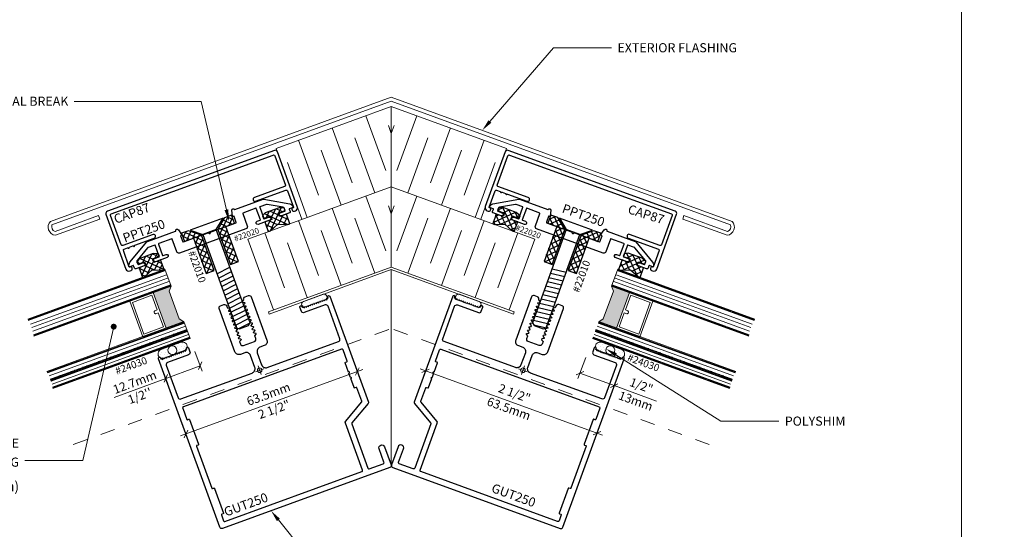
# Model space of a CAD drawing. Units: millimetres. Extents: x -183 to -3, y -122 to -46.
# Drawn here: x -51 to -45, y -105 to -101 of the extents above; entities that cross this region are included whole.
import ezdxf
from ezdxf import colors
from ezdxf.entities.mleader import LeaderData, LeaderLine
from ezdxf.math import Vec2, Vec3

# ---------------------------------------------------------------- set-up
doc = ezdxf.new("R2010")
doc.units = ezdxf.units.MM
doc.header["$LTSCALE"] = 0.375
doc.header["$MEASUREMENT"] = 0
doc.linetypes.add('DASHED', pattern=[0.75, 0.5, -0.25])
doc.layers.get('0').update_dxf_attribs({"linetype": 'CONTINUOUS', "lineweight": 0})
doc.layers.get('DEFPOINTS').update_dxf_attribs({"linetype": 'CONTINUOUS', "lineweight": 5})
for name, color, linetype, lineweight in [('5', 4, 'CONTINUOUS', 5), ('Catalogue Texte Anglais', 7, 'CONTINUOUS', 0), ('EXISTANT', 9, 'CONTINUOUS', 5), ('Glass', 6, 'CONTINUOUS', 5), ('VITRAGE', 140, 'CONTINUOUS', 15)]:
    doc.layers.add(name, color=color, linetype=linetype, lineweight=lineweight)
for name, color, linetype in [('UNI_ALUM', 7, 'CONTINUOUS'), ('UNI_ETANC', 7, 'CONTINUOUS'), ('UNI_QUINC', 7, 'CONTINUOUS')]:
    doc.layers.add(name, color=color, linetype=linetype)
doc.styles.add('ROMAND', font='arial.ttf', dxfattribs={"height": 0.0625})
doc.styles.get("Standard").update_dxf_attribs({"font": 'arial.ttf', "height": 0.0625})
doc.styles.add('T_ISO_0.5', font='arial.ttf', dxfattribs={"height": 0.06})
doc.dimstyles.new('catalogue ISO-0.5', dxfattribs={"dimscale": 0.5, "dimtxt": 0.06, "dimasz": 0.08, "dimexe": 0.08, "dimexo": 0.08, "dimgap": 0.05, "dimtad": 1, "dimdec": 1, "dimlfac": 50.8, "dimzin": 9, "dimdsep": 46, "dimtxsty": 'T_ISO_0.5', "dimblk": 'OBLIQUE', "dimcen": 0.5, "dimdle": 0.08, "dimclrd": 30, "dimclre": 165, "dimclrt": 7, "dimadec": 0, "dimazin": 0, "dimtfac": 1, "dimtdec": 1, "dimtmove": 0, "dimatfit": 3, "dimfxl": 0.15, "dimfrac": 2, "dimlwd": 13, "dimlwe": 9, "dimarcsym": 0})
doc.dimstyles.new('Catalogue ISO-1-1', dxfattribs={"dimscale": 0.5, "dimtxt": 0.06, "dimasz": 0.08, "dimexe": 0.08, "dimexo": 0.08, "dimgap": 0.05, "dimtad": 1, "dimdec": 1, "dimlfac": 25.45, "dimzin": 9, "dimdsep": 46, "dimtxsty": 'T_ISO_0.5', "dimblk": 'OBLIQUE', "dimcen": 0.5, "dimdle": 0.08, "dimclrd": 30, "dimclre": 165, "dimclrt": 7, "dimadec": 0, "dimazin": 0, "dimtfac": 1, "dimtdec": 1, "dimtmove": 0, "dimatfit": 3, "dimfxl": 0.15, "dimfrac": 2, "dimlwd": 13, "dimlwe": 9, "dimarcsym": 0})
pattern_1 = [(154.98382, (55.407295, -452.624608), (-0.013214818, -0.0283183878), []), (244.98382, (55.407295, -452.624608), (0.0283183878, -0.013214818), [])]
pattern_2 = [(115.0106885, (-191.486476, -438.72984), (-0.028319654, -0.013212104), []), (205.0106885, (-191.486476, -438.72984), (0.013212104, -0.028319654), [])]

# ---------------------------------------------------------------- blocks, each defined once
blk = doc.blocks.new('*X50')
at = {"color": 0}
for p, q in [((293.45, 226.27), (293.45, 226.27)), ((295.66, 226.72), (295.66, 226.72)), ((296.98, 226.27), (296.98, 226.27)), ((299.19, 226.72), (299.19, 226.72)), ((300.52, 226.27), (300.52, 226.27)), ((292.57, 225.39), (292.57, 225.39)), ((294.78, 225.83), (294.78, 225.83)), ((296.1, 225.39), (296.1, 225.39)), ((298.31, 225.83), (298.31, 225.83)), ((299.64, 225.39), (299.64, 225.39))]:
    blk.add_line(p, q, dxfattribs=at)
blk = doc.blocks.new('TRIMTAPE')
for p, q in [((-3.83, 1.13), (3.5, 1.13)), ((-3.83, -0.88), (3.5, -0.88))]:
    blk.add_line(p, q)
for centre, start, end in [((-3.83, 0.12), 90, 270), ((3.5, 0.12), 270, 90)]:
    blk.add_arc(centre, 1, start, end)
at = {"xscale": 0.999998, "yscale": 0.999998, "zscale": 0.999998}
blk.add_blockref('*X50', (-296.62, -225.83), dxfattribs=at)
blk = doc.blocks.new('POLYSHIM 2')
at = {"layer": 'EXISTANT', "linetype": 'Continuous', "ltscale": 50}
h = blk.add_hatch(dxfattribs=at)
h.set_pattern_fill('DOTS', scale=0.769095, angle=45, style=0)
h.set_pattern_definition([(45, (-1.27222, -1.976295), (-0.0169948, 0.0509843), [0, -0.0480684])])
edge = h.paths.add_edge_path()
edge.add_ellipse((-0.003, 0.072), major_axis=(-0.0698, -0.0187), ratio=1, start_angle=-105, end_angle=75, ccw=False)
edge.add_line((-0.003, 0.145), (-0.174, 0.145))
edge.add_ellipse((-0.174, 0.072), major_axis=(-0.0698, -0.0187), ratio=1, start_angle=-105, end_angle=75)
edge.add_line((-0.174, 0), (-0.003, 0))
edge = h.paths.add_edge_path()
edge.add_ellipse((0.174, 0.072), major_axis=(-0.0698, -0.0187), ratio=1, start_angle=-285, end_angle=-105)
edge.add_line((0.174, 0.145), (-0.003, 0.145))
edge.add_ellipse((-0.003, 0.072), major_axis=(-0.0698, -0.0187), ratio=1, start_angle=-285, end_angle=-105, ccw=False)
edge.add_line((-0.003, 0), (0.174, 0))
at = {"layer": '5', "color": 7, "extrusion": (0, 0, -1)}
for centre, start_param, end_param in [((-0.174, 0.072), 4.974188, 8.115781), ((-0.003, 0.072), 3.403392, 9.686577), ((0.174, 0.072), 8.115781, 11.257374)]:
    blk.add_ellipse(centre, major_axis=(-0.0698, -0.0187), ratio=1, start_param=start_param, end_param=end_param, dxfattribs=at)
at = {"layer": 'EXISTANT', "color": 7, "linetype": 'Continuous', "ltscale": 50}
blk.add_line((-0.174, 0.145), (0.174, 0.145), dxfattribs=at)
blk.add_lwpolyline([(-0.174, 0), (0.174, 0)], dxfattribs=at)
blk = doc.blocks.new('_OBLIQUE')
at = {"color": 0, "linetype": 'ByBlock', "ltscale": 0.25}
blk.add_line((-0.5, -0.5), (0.5, 0.5), dxfattribs=at)
blk = doc.blocks.new('*D342')
at = {"color": 165, "lineweight": 9, "transparency": 16777216}
for p, q in [((-47.6057, -103.6943), (-47.6585, -103.8396)), ((-47.3707, -103.7797), (-47.4236, -103.925))]:
    blk.add_line(p, q, dxfattribs=at)
at = {"color": 30, "lineweight": 13, "transparency": 16777216}
for p, q in [((-47.6448, -103.802), (-47.3723, -103.9011)), ((-47.4099, -103.8874), (-47.1201, -103.9928))]:
    blk.add_line(p, q, dxfattribs=at)
at = {"layer": 'DEFPOINTS', "color": 0, "transparency": 16777216}
for p in [(-47.592, -103.6567), (-47.3571, -103.7422), (-47.6448, -103.802)]:
    blk.add_point(p, dxfattribs=at)
at = {"color": 30, "lineweight": 13, "transparency": 16777216, "xscale": 0.04, "yscale": 0.04, "zscale": 0.04}
for p, rotation in [((-47.6448, -103.802), 160.0106884903461), ((-47.4099, -103.8874), 340.0106884903461)]:
    blk.add_blockref('_OBLIQUE', p, dxfattribs=dict(at, rotation=rotation))
at = {"color": 7, "lineweight": 0, "transparency": 16777216, "char_height": 0.06, "attachment_point": 5, "rotation": 340.01069, "style": 'T_ISO_0.5'}
for s, insert in [('1/2"', (-47.2271, -103.8943)), ('13mm', (-47.2652, -103.9993))]:
    blk.add_mtext(s, dxfattribs=dict(at, insert=insert))
blk = doc.blocks.new('*D343')
at = {"color": 30, "lineweight": 13, "transparency": 16777216}
blk.add_line((-50.383, -104.2322), (-49.1331, -103.7775), dxfattribs=at)
at = {"color": 165, "lineweight": 9, "transparency": 16777216}
for p, q in [((-49.1796, -103.7668), (-49.1571, -103.8288)), ((-50.3543, -104.1941), (-50.3318, -104.2561))]:
    blk.add_line(p, q, dxfattribs=at)
at = {"layer": 'DEFPOINTS', "color": 0, "transparency": 16777216}
for p in [(-49.1933, -103.7292), (-49.1707, -103.7912), (-50.368, -104.1565)]:
    blk.add_point(p, dxfattribs=at)
at = {"color": 30, "lineweight": 13, "transparency": 16777216, "xscale": 0.04, "yscale": 0.04, "zscale": 0.04}
for p, rotation in [((-49.1707, -103.7912), 19.98931150964665), ((-50.3454, -104.2185), 199.9893115096467)]:
    blk.add_blockref('_OBLIQUE', p, dxfattribs=dict(at, rotation=rotation))
at = {"color": 7, "lineweight": 0, "transparency": 16777216, "char_height": 0.06, "attachment_point": 5, "rotation": 19.98931, "style": 'T_ISO_0.5'}
for s, insert in [('63.5mm', (-49.7771, -103.9525)), ('2 1/2"', (-49.7389, -104.0575))]:
    blk.add_mtext(s, dxfattribs=dict(at, insert=insert))
blk = doc.blocks.new('*D344')
at = {"color": 30, "lineweight": 13, "transparency": 16777216}
blk.add_line((-47.4908, -104.2269), (-48.7407, -103.7723), dxfattribs=at)
at = {"color": 165, "lineweight": 9, "transparency": 16777216}
for p, q in [((-48.6943, -103.7616), (-48.7168, -103.8236)), ((-47.5196, -104.1889), (-47.5421, -104.2509))]:
    blk.add_line(p, q, dxfattribs=at)
at = {"layer": 'DEFPOINTS', "color": 0, "transparency": 16777216}
for p in [(-48.7031, -103.786), (-48.6806, -103.724), (-47.5059, -104.1513)]:
    blk.add_point(p, dxfattribs=at)
at = {"color": 30, "lineweight": 13, "transparency": 16777216, "xscale": 0.04, "yscale": 0.04, "zscale": 0.04}
for p, rotation in [((-48.7031, -103.786), 160.0106884903533), ((-47.5284, -104.2133), 340.0106884903533)]:
    blk.add_blockref('_OBLIQUE', p, dxfattribs=dict(at, rotation=rotation))
at = {"color": 7, "lineweight": 0, "transparency": 16777216, "char_height": 0.06, "attachment_point": 5, "rotation": 340.01069, "style": 'T_ISO_0.5'}
for s, insert in [('2 1/2"', (-48.0966, -103.947)), ('63.5mm', (-48.1348, -104.0519))]:
    blk.add_mtext(s, dxfattribs=dict(at, insert=insert))
blk = doc.blocks.new('INTERCALAIRE')
at = {"layer": '5'}
h = blk.add_hatch(color=8, dxfattribs=at)
h.dxf.hatch_style = 1
h.paths.add_polyline_path([(0.091, -0.46), (0, -0.351), (0, 0.431), (0.091, 0.54), (-0.414, 0.54), (-0.414, -0.46)])
at = {"color": 7, "lineweight": 0, "ltscale": 0.15}
blk.add_lwpolyline([(0.091, 0.54), (-0.414, 0.54), (-0.414, -0.46), (0.091, -0.46)], dxfattribs=at)
at = {"layer": '5', "color": 7, "lineweight": 0}
blk.add_lwpolyline([(0.091, 0.54), (0, 0.431), (0, -0.351), (0.091, -0.46)], dxfattribs=at)
at = {"layer": 'Glass', "lineweight": 0}
blk.add_lwpolyline([(-0.414, 0.54), (-1.071, 0.54), (-1.071, -0.46), (-0.414, -0.46)], close=True, dxfattribs=at)
blk.add_lwpolyline([(-0.533, 0.088), (-0.467, 0.088), (-0.467, 0.485), (-1.016, 0.486), (-1.016, -0.405), (-0.468, -0.405), (-0.467, 0.007), (-0.533, 0.007, -0.414214), (-0.561, 0.035), (-0.561, 0.061, -0.414214)], format="xyb", close=True, dxfattribs=at)
blk = doc.blocks.new('*D345')
at = {"color": 165, "lineweight": 9, "ltscale": 0.15, "transparency": 16777216}
for p, q in [((-50.2846, -103.6538), (-50.2346, -103.7888)), ((-50.519, -103.7406), (-50.469, -103.8756))]:
    blk.add_line(p, q, dxfattribs=at)
at = {"color": 30, "lineweight": 13, "ltscale": 0.15, "transparency": 16777216}
for p, q in [((-50.2485, -103.7513), (-50.5204, -103.852)), ((-50.4829, -103.8381), (-50.8376, -103.9695))]:
    blk.add_line(p, q, dxfattribs=at)
at = {"layer": 'DEFPOINTS', "color": 0, "ltscale": 0.15, "transparency": 16777216}
for p in [(-50.2985, -103.6163), (-50.5329, -103.7031), (-50.2485, -103.7513)]:
    blk.add_point(p, dxfattribs=at)
at = {"color": 30, "lineweight": 13, "ltscale": 0.15, "transparency": 16777216, "xscale": 0.04, "yscale": 0.04, "zscale": 0.04}
for p, rotation in [((-50.2485, -103.7513), 20.31850551332491), ((-50.4829, -103.8381), 200.3185055133249)]:
    blk.add_blockref('_OBLIQUE', p, dxfattribs=dict(at, rotation=rotation))
at = {"color": 7, "lineweight": 0, "ltscale": 0.15, "transparency": 16777216, "insert": (-50.679, -103.9107), "char_height": 0.06, "attachment_point": 5, "rotation": 20.31851, "style": 'T_ISO_0.5'}
blk.add_mtext("12.7mm\\P\\f\\X [;\\fArial;1/2''\\f]", dxfattribs=at)
blk = doc.blocks.new('GUT250')
for points in [[(1.27, 53.26), (1.27, 48.82, 0.414214), (2.79, 47.29), (29.21, 47.29, 0.414214), (29.97, 48.05), (29.97, 60.07, 0.414214), (29.21, 60.83), (21.41, 60.83, -0.414214), (20.65, 61.59), (20.65, 63.12, -1), (21.41, 63.12), (21.41, 62.74), (21.63, 62.74), (22.01, 62.36), (22.39, 62.74), (22.77, 62.36), (23.15, 62.74), (23.53, 62.36), (23.91, 62.74), (24.3, 62.36), (24.68, 62.74), (25.06, 62.36), (25.44, 62.74), (25.82, 62.36), (26.2, 62.74), (26.58, 62.36), (26.96, 62.74), (27.34, 62.36), (27.72, 62.74), (28.11, 62.36), (28.49, 62.74), (28.87, 62.36), (29.25, 62.74), (29.63, 62.36), (30.01, 62.74), (30.39, 62.36), (30.77, 62.74), (30.99, 62.74), (30.99, 63.12, -1), (31.75, 63.12), (31.75, 23.9, -0.267949), (31.55, 23.55), (23.95, 19.17, 0.267949), (23.75, 18.82), (23.75, 2.43, 0.414214), (24.15, 2.03), (29.32, 2.03, 0.414214), (29.72, 2.43), (29.72, 7.39, -1), (31.75, 7.39), (31.75, 0.76, -0.414214), (30.99, 0), (-30.99, 0, -0.414214), (-31.75, 0.76), (-31.75, 63.12, -1), (-30.99, 63.12), (-30.99, 62.74), (-30.77, 62.74), (-30.39, 62.36), (-30.01, 62.74), (-29.63, 62.36), (-29.25, 62.74), (-28.87, 62.36), (-28.49, 62.74), (-28.11, 62.36), (-27.72, 62.74), (-27.34, 62.36), (-26.96, 62.74), (-26.58, 62.36), (-26.2, 62.74), (-25.82, 62.36), (-25.44, 62.74), (-25.06, 62.36), (-24.68, 62.74), (-24.3, 62.36), (-23.91, 62.74), (-23.53, 62.36), (-23.15, 62.74), (-22.77, 62.36), (-22.39, 62.74), (-22.01, 62.36), (-21.63, 62.74), (-21.41, 62.74), (-21.41, 63.12, -1), (-20.65, 63.12), (-20.65, 61.59, -0.414214), (-21.41, 60.83), (-29.21, 60.83, 0.414214), (-29.97, 60.07), (-29.97, 48.05, 0.414214), (-29.21, 47.29), (-2.79, 47.29, 0.414214), (-1.27, 48.82), (-1.27, 53.26, 0.414214), (-2.79, 54.79), (-4.42, 54.79, -0.414214), (-5.94, 56.31), (-5.94, 72.26, -0.414214), (-5.18, 73.02), (-3.97, 73.02, -0.414214), (-3.17, 72.22), (-3.17, 71.59), (-2.49, 71.19), (-2.49, 70.89), (-3.17, 70.49), (-3.17, 70.32), (-2.49, 69.92), (-2.49, 69.62), (-3.17, 69.22), (-3.17, 69.05), (-2.49, 68.65), (-2.49, 68.35), (-3.17, 67.95), (-3.17, 67.78), (-2.49, 67.38), (-2.49, 67.08), (-3.17, 66.68), (-3.17, 66.51), (-2.49, 66.11), (-2.49, 65.81), (-3.17, 65.41), (-3.17, 65.24), (-2.49, 64.84), (-2.49, 64.54), (-3.17, 64.14), (-3.17, 63.97), (-2.49, 63.57), (-2.49, 63.27), (-3.17, 62.87), (-3.17, 62.73), (-2.49, 62.34), (-2.49, 62.03), (-3.17, 61.64), (-3.17, 61.46), (-2.49, 61.07), (-2.49, 60.76), (-3.17, 60.37), (-3.17, 60.19), (-2.49, 59.8), (-2.49, 59.49), (-3.17, 59.1), (-3.17, 58.13, 0.414214), (-2.37, 57.33), (1.69, 57.33, 0.414214), (2.49, 58.13), (2.49, 59.13), (3.17, 59.53), (3.17, 59.7), (2.49, 60.09), (2.49, 60.4), (3.17, 60.8), (3.17, 60.97), (2.49, 61.36), (2.49, 61.67), (3.17, 62.07), (3.17, 62.24), (2.49, 62.63), (2.49, 62.94), (3.17, 63.34), (3.17, 63.51), (2.49, 63.9), (2.49, 64.21), (3.17, 64.61), (3.17, 64.78), (2.49, 65.17), (2.49, 65.48), (3.17, 65.88), (3.17, 66.05), (2.49, 66.44), (2.49, 66.75), (3.17, 67.15), (3.17, 67.32), (2.49, 67.71), (2.49, 68.02), (3.17, 68.42), (3.17, 68.59), (2.49, 68.98), (2.49, 69.29), (3.17, 69.69), (3.17, 69.86), (2.49, 70.25), (2.49, 70.56), (3.17, 70.96), (3.17, 71.13), (2.49, 71.52), (2.49, 71.83), (3.17, 72.22, -0.414214), (3.97, 73.02), (5.18, 73.02, -0.414214), (5.94, 72.26), (5.94, 56.31, -0.414214), (4.42, 54.79), (2.79, 54.79, 0.414214)], [(21.72, 19.78, -0.267949), (22.1, 20.44), (29.52, 24.73, 0.267949), (29.72, 25.07), (29.72, 29.98, 0.414214), (29.52, 30.18), (29.03, 30.18, -0.414214), (28.83, 30.38), (28.83, 33.74), (28.93, 33.74, 1), (28.93, 34.14), (28.83, 34.14), (28.83, 35.74), (28.93, 35.74, 1), (28.93, 36.14), (28.83, 36.14), (28.83, 39.5, -0.414214), (29.03, 39.7), (29.52, 39.7, 0.414214), (29.72, 39.9), (29.72, 44.05, 0.414214), (29.32, 44.45), (-29.32, 44.45, 0.414214), (-29.72, 44.05), (-29.72, 39.9, 0.414214), (-29.52, 39.7), (-29.03, 39.7, -0.414214), (-28.83, 39.5), (-28.83, 30.38, -0.414214), (-29.03, 30.18), (-29.52, 30.18, 0.414214), (-29.72, 29.98), (-29.72, 14.47, 0.414214), (-29.52, 14.27), (-29.03, 14.27, -0.414214), (-28.83, 14.07), (-28.83, 4.95, -0.414214), (-29.03, 4.75), (-29.52, 4.75, 0.414214), (-29.72, 4.55), (-29.72, 2.43, 0.414214), (-29.32, 2.03), (21.32, 2.03, 0.414214), (21.72, 2.43)]]:
    blk.add_lwpolyline(points, format="xyb", close=True)
blk = doc.blocks.new('CAP87')
blk.add_lwpolyline([(-30.95, 22.22, 0.414214), (-31.75, 21.42), (-31.75, 1.14, 0.414214), (-30.61, 0), (-30.27, 0, 0.414214), (-29.64, 0.63), (-29.64, 1.02, 0.414214), (-29.89, 1.27), (-30.3, 1.27, -0.414214), (-30.4, 1.37), (-30.4, 7.47, -0.414214), (-30, 7.87), (-28.75, 7.87, -0.341999), (-28.56, 7.72, 0.774597), (-28.17, 7.72, -0.341999), (-27.98, 7.87), (-26.75, 7.87, -0.341999), (-26.56, 7.72, 0.774597), (-26.17, 7.72, -0.341999), (-25.98, 7.87), (-18.77, 7.87, 1), (-18.77, 9.22), (-30, 9.22, -0.414214), (-30.4, 9.62), (-30.4, 20.47, -0.414214), (-30, 20.87), (30, 20.87, -0.414214), (30.4, 20.47), (30.4, 9.62, -0.414214), (30, 9.22), (18.77, 9.22, 1), (18.77, 7.87), (30, 7.87, -0.414214), (30.4, 7.47), (30.4, 1.37, -0.414214), (30.3, 1.27), (29.89, 1.27, 0.414214), (29.64, 1.02), (29.64, 0.63, 0.414214), (30.27, 0), (30.61, 0, 0.414214), (31.75, 1.14), (31.75, 21.42, 0.414214), (30.95, 22.22)], format="xyb", close=True)
blk = doc.blocks.new('PPT250')
blk.add_lwpolyline([(-16.83, 1.14, -1), (-16.83, 0), (-21.15, 0, -1), (-21.15, 1.14), (-19.47, 1.14, 0.414214), (-19.37, 1.24), (-19.37, 5.43, 0.414214), (-19.47, 5.53), (-21.92, 5.53, 0.131652), (-22.12, 5.48), (-27.05, 2.64, 0.267949), (-27.24, 2.29), (-27.24, 1.24, 0.414214), (-27.14, 1.14), (-25.46, 1.14, -1), (-25.46, 0), (-28.43, 0, -0.414214), (-28.83, 0.4), (-28.83, 1.3, 0.414214), (-28.93, 1.4), (-30.16, 1.4, -0.414214), (-30.36, 1.6), (-30.36, 1.6, -0.267949), (-29.59, 2.92), (-21.65, 7.57, -0.133072), (-21.45, 7.62), (-11.01, 7.62, 0.366763), (-10.91, 7.7, -0.812959), (-9.92, 7.74), (-9.41, 5.78, -0.493145), (-9.6, 5.53), (-9.86, 5.53, 0.414214), (-9.91, 5.48), (-9.91, 3.27, 0.414214), (-9.81, 3.17), (-0.59, 3.17, -0.198912), (-0.41, 3.1), (-0.14, 2.83, 0.414214), (0.14, 2.83), (0.41, 3.1, -0.198912), (0.59, 3.17), (9.8, 3.17, 0.414214), (9.9, 3.27), (9.9, 5.48, 0.414214), (9.85, 5.53), (9.6, 5.53, -0.493145), (9.41, 5.78), (9.92, 7.74, -0.812959), (10.91, 7.7, 0.366763), (11.01, 7.62), (21.45, 7.62, -0.133072), (21.65, 7.57), (29.59, 2.92, -0.267949), (30.36, 1.6), (30.36, 1.6, -0.414214), (30.16, 1.4), (28.93, 1.4, 0.414214), (28.83, 1.3), (28.83, 0.4, -0.414214), (28.43, 0), (25.46, 0, -1), (25.46, 1.14), (27.14, 1.14, 0.414214), (27.24, 1.24), (27.24, 2.29, 0.267949), (27.04, 2.64), (22.12, 5.48, 0.131652), (21.92, 5.53), (19.47, 5.53, 0.414214), (19.37, 5.43), (19.37, 1.24, 0.414214), (19.47, 1.14), (21.15, 1.14, -1), (21.15, 0), (16.83, 0, -1), (16.83, 1.14), (18, 1.14, 0.414214), (18.1, 1.24), (18.1, 5.43, 0.414214), (18, 5.53), (13.18, 5.53, 0.414214), (13.08, 5.43), (13.08, 0.76, -0.414214), (12.32, 0), (-12.32, 0, -0.414214), (-13.08, 0.76), (-13.08, 5.43, 0.414214), (-13.18, 5.53), (-18, 5.53, 0.414214), (-18.1, 5.43), (-18.1, 1.24, 0.414214), (-18, 1.14)], format="xyb", close=True)
blk = doc.blocks.new('GASKET_PLAQUE PRESSION')
at = {"ltscale": 0.25, "transparency": 33554559}
h = blk.add_hatch(dxfattribs=at)
h.set_pattern_fill('ANSI37', color=256, scale=12.974248, angle=90)
h.set_pattern_definition([(135, (-1077.6261, -18929.3034), (-1.14677235, -1.14677235), []), (225, (-1077.6261, -18929.3034), (1.14677235, -1.14677235), [])])
h.paths.add_polyline_path([(-2.83, 2.92), (-4, 2.22), (-4, 1.3), (-1.46, 1.3), (-1.46, 0), (-4, 0), (-4, -3.57), (-3.19, -3.57), (0, -2.27), (3.26, -3.57), (4, -3.57), (4, 0), (1.46, 0), (1.46, 1.3), (4, 1.3), (4, 2.25), (2.35, 2.92)])
blk.add_lwpolyline([(-1.46, 1.3), (-1.46, 0), (-4, 0), (-4, -3.57), (-3.19, -3.57), (0, -2.27), (3.26, -3.57), (4, -3.57), (4, 0), (1.46, 0), (1.46, 1.3), (4, 1.3), (4, 2.25), (2.35, 2.92), (-2.83, 2.92), (-4, 2.22), (-4, 1.3), (-1.46, 1.3)])
blk = doc.blocks.new('_Dot')
at = {"color": 0, "linetype": 'ByBlock', "lineweight": -2}
blk.add_line((-0.5, 0), (-1, 0), dxfattribs=at)
at = {"color": 0, "linetype": 'ByBlock', "const_width": 0.5}
blk.add_lwpolyline([(-0.25, 0, 1), (0.25, 0, 1)], format="xyb", close=True, dxfattribs=at)

msp = doc.modelspace()

# ---------------------------------------------------------------- hatches: boundary and pattern name
at = {"lineweight": 0}
h = msp.add_hatch(dxfattribs=at)
h.set_pattern_fill('LINE', color=256, scale=0.03, angle=12.5, style=0)
h.set_pattern_definition([(12.5, (36.855214, -107.0120866), (-0.00081164855, 0.00366111003), [])])
h.paths.add_polyline_path([(-51.27415, -103.84216), (-51.26901, -103.85626), (-50.33484, -103.51625), (-50.33997, -103.50215)])
h = msp.add_hatch(dxfattribs=at)
h.set_pattern_fill('LINE', color=256, scale=0.03, angle=12.5, style=0)
h.set_pattern_definition([(167.5, (-134.730967, -107.0120866), (0.00081164855, 0.00366111003), [])])
h.paths.add_polyline_path([(-46.60161, -103.84216), (-46.60674, -103.85626), (-47.54091, -103.51625), (-47.53578, -103.50215)])
at = {"layer": 'UNI_QUINC', "ltscale": 0.25, "transparency": 33554559}
h = msp.add_hatch(dxfattribs=at)
h.set_pattern_fill('ANSI37', color=256, scale=0.25, angle=109.98382)
h.set_pattern_definition(pattern_1)
h.paths.add_polyline_path([(-50.12784, -102.8178), (-50.04029, -103.05857), (-49.98472, -103.03836), (-50.07228, -102.7976), (-50.01207, -102.7757), (-50.02751, -102.73322), (-50.02761, -102.73326), (-50.02765, -102.73285), (-50.03227, -102.72014), (-50.08042, -102.73765)])
h = msp.add_hatch(dxfattribs=at)
h.set_pattern_fill('ANSI37', color=256, scale=0.25, angle=70.010688)
h.set_pattern_definition(pattern_2)
h.paths.add_polyline_path([(-47.79561, -102.73753), (-47.84376, -102.72002), (-47.84839, -102.73273), (-47.84842, -102.73313), (-47.84852, -102.7331), (-47.86397, -102.77558), (-47.80376, -102.79748), (-47.89134, -103.03824), (-47.8373, -103.05789), (-47.83523, -103.05693), (-47.7482, -102.81769)])
h = msp.add_hatch(dxfattribs=at)
h.set_pattern_fill('ANSI37', color=256, scale=0.25, angle=109.98382)
h.set_pattern_definition(pattern_1)
h.paths.add_polyline_path([(-50.32679, -102.82724), (-50.37494, -102.84475), (-50.37032, -102.85746), (-50.37008, -102.8578), (-50.37018, -102.85783), (-50.35473, -102.90031), (-50.29452, -102.87842), (-50.20697, -103.11918), (-50.15292, -103.09953), (-50.15196, -103.09746), (-50.23896, -102.85821)])
h = msp.add_hatch(dxfattribs=at)
h.set_pattern_fill('ANSI37', color=256, scale=0.25, angle=70.010688)
h.set_pattern_definition(pattern_2)
h.paths.add_polyline_path([(-47.63709, -102.85811), (-47.72466, -103.09887), (-47.6691, -103.11908), (-47.58153, -102.87832), (-47.52132, -102.90022), (-47.50586, -102.85774), (-47.50596, -102.85771), (-47.50573, -102.85738), (-47.50111, -102.84466), (-47.54926, -102.82715)])

# ---------------------------------------------------------------- linework, layer by layer
at = {"lineweight": 0}
for p, q in [((-48.93788, -101.97619), (-49.72726, -102.26333)), ((-48.93788, -101.97619), (-48.1485, -102.26333)), ((-48.93788, -102.52599), (-49.92125, -102.8837)), ((-48.93788, -102.52599), (-47.9545, -102.8837)), ((-50.48965, -103.09068), (-50.44759, -103.2063)), ((-47.3861, -103.09068), (-47.42816, -103.2063)), ((-50.47961, -103.12796), (-51.41081, -103.46688)), ((-50.47106, -103.15145), (-51.40226, -103.49038)), ((-50.4625, -103.17494), (-51.3937, -103.51387)), ((-47.41325, -103.17494), (-46.48205, -103.51387)), ((-47.4047, -103.15145), (-46.47349, -103.49038)), ((-47.39614, -103.12796), (-46.46494, -103.46688)), ((-50.31704, -103.56518), (-50.3591, -103.44956)), ((-50.34775, -103.48076), (-51.28232, -103.82092)), ((-50.33997, -103.50215), (-51.27415, -103.84216)), ((-50.33484, -103.51625), (-51.26901, -103.85626)), ((-50.33781, -103.51733), (-51.26901, -103.85626)), ((-47.54091, -103.51625), (-46.60674, -103.85626)), ((-47.53794, -103.51733), (-46.60674, -103.85626)), ((-47.53578, -103.50215), (-46.60161, -103.84216)), ((-47.528, -103.48076), (-46.59343, -103.82092)), ((-50.32743, -103.53664), (-51.26198, -103.87678)), ((-47.54832, -103.53664), (-46.61378, -103.87678))]:
    msp.add_line(p, q, dxfattribs=at)
at = {"color": 7, "lineweight": 0}
for p, q in [((-48.93788, -101.97619), (-48.93788, -102.52599)), ((-49.1127, -102.03964), (-48.97589, -102.41552)), ((-48.76305, -102.03964), (-48.89986, -102.41552)), ((-49.34372, -102.12372), (-49.20691, -102.4996)), ((-48.95728, -102.10728), (-48.93788, -102.16059)), ((-48.91847, -102.10728), (-48.93788, -102.16059)), ((-48.53203, -102.12372), (-48.66884, -102.4996)), ((-49.57474, -102.20781), (-49.43793, -102.58368)), ((-49.1883, -102.19137), (-49.05149, -102.56724)), ((-48.68746, -102.19137), (-48.82426, -102.56724)), ((-48.30102, -102.20781), (-48.43782, -102.58368)), ((-49.41932, -102.27545), (-49.28251, -102.65133)), ((-48.45644, -102.27545), (-48.59325, -102.65133)), ((-49.65033, -102.35953), (-49.51353, -102.73541)), ((-48.22542, -102.35953), (-48.36223, -102.73541)), ((-48.93788, -102.52599), (-48.93788, -103.07579)), ((-49.1127, -102.58944), (-48.97589, -102.96531)), ((-48.76305, -102.58944), (-48.89986, -102.96531)), ((-49.34372, -102.67352), (-49.20691, -103.0494)), ((-48.95728, -102.65708), (-48.93788, -102.71039)), ((-48.91847, -102.65708), (-48.93788, -102.71039)), ((-48.53203, -102.67352), (-48.66884, -103.0494)), ((-49.57474, -102.7576), (-49.43793, -103.13348)), ((-49.1883, -102.74116), (-49.05149, -103.11704)), ((-48.68746, -102.74116), (-48.82426, -103.11704)), ((-48.30102, -102.7576), (-48.43782, -103.13348)), ((-49.80576, -102.84169), (-49.66895, -103.21756)), ((-49.41932, -102.82525), (-49.28251, -103.20112)), ((-48.45644, -102.82525), (-48.59325, -103.20112)), ((-48.07, -102.84169), (-48.20681, -103.21756)), ((-49.92125, -102.8837), (-49.7446, -103.36927)), ((-49.65033, -102.90933), (-49.51353, -103.28521)), ((-48.22542, -102.90933), (-48.36223, -103.28521)), ((-47.9545, -102.8837), (-48.13115, -103.36927)), ((-48.93788, -103.09281), (-48.93788, -104.43578)), ((-51.27415, -103.84216), (-51.26901, -103.85626)), ((-46.60161, -103.84216), (-46.60674, -103.85626))]:
    msp.add_line(p, q, dxfattribs=at)
at = {"ltscale": 0.15}
for p, q in [((-49.72726, -102.26333), (-49.55063, -102.74889)), ((-48.1485, -102.26333), (-48.32512, -102.74889))]:
    msp.add_line(p, q, dxfattribs=at)
at = {"color": 7, "linetype": 'DASHED', "lineweight": 0, "ltscale": 0.3}
for p in [(-51.11739, -104.2896), (-46.75836, -104.2896)]:
    msp.add_line(p, (-48.93788, -103.49669), dxfattribs=at)
at = {"color": 3, "lineweight": 0, "ltscale": 0.15}
msp.add_lwpolyline([(-53.52881, -108.89388), (-45.02887, -108.89388), (-45.02887, -97.89396), (-53.52881, -97.89396)], close=True, dxfattribs=at)
at = {"lineweight": 0}
msp.add_lwpolyline([(-46.63627, -102.85853), (-46.94075, -102.74778), (-46.93204, -102.72381), (-46.63323, -102.83251, 0.3937487), (-46.61228, -102.78625), (-48.93788, -101.94029), (-51.26347, -102.78625, 0.3937487), (-51.24253, -102.83251), (-50.94372, -102.72381), (-50.935, -102.74778), (-51.23948, -102.85853, -0.6190373), (-51.27422, -102.76303), (-48.93788, -101.91316), (-46.60153, -102.76303, -0.6190373)], format="xyb", close=True, dxfattribs=at)
msp.add_lwpolyline([(-48.0954, -103.38228), (-48.93788, -103.07579), (-49.78036, -103.38228), (-49.77489, -103.39732), (-48.93788, -103.09281), (-48.10086, -103.39732)], close=True, dxfattribs=at)
at = {"layer": 'DEFPOINTS'}
for p, q in [((-49.86916, -103.79299), (-49.81042, -103.77163)), ((-49.86916, -103.79299), (-49.81042, -103.77163)), ((-49.85047, -103.75294), (-49.82911, -103.81168)), ((-49.85047, -103.75294), (-49.82911, -103.81168)), ((-48.06533, -103.77163), (-48.0066, -103.79299)), ((-48.06533, -103.77163), (-48.0066, -103.79299)), ((-48.02528, -103.75294), (-48.04665, -103.81168)), ((-48.02528, -103.75294), (-48.04665, -103.81168))]:
    msp.add_line(p, q, dxfattribs=at)
for centre, radius in [((-49.83979, -103.78231), 0.01563), ((-49.83979, -103.78231), 0.01562), ((-48.03597, -103.78231), 0.01563), ((-48.03597, -103.78231), 0.01562)]:
    msp.add_circle(centre, radius, dxfattribs=at)
at = {"layer": 'UNI_QUINC'}
for p, q in [((-50.13714, -102.81926), (-50.23053, -102.85322)), ((-47.64515, -102.85325), (-47.73853, -102.81928)), ((-50.13303, -103.12134), (-50.04369, -103.07624)), ((-50.12235, -103.1507), (-50.03301, -103.10561)), ((-47.83606, -103.08739), (-47.73862, -103.11023)), ((-50.11167, -103.18007), (-50.02233, -103.13498)), ((-50.10099, -103.20944), (-50.01165, -103.16435)), ((-47.86811, -103.17549), (-47.77067, -103.19833)), ((-47.85742, -103.14613), (-47.75999, -103.16896)), ((-47.84674, -103.11676), (-47.74931, -103.1396)), ((-50.09031, -103.23881), (-50.00097, -103.19372)), ((-50.07963, -103.26818), (-49.99029, -103.22308)), ((-47.88947, -103.23423), (-47.79204, -103.25707)), ((-47.87879, -103.20486), (-47.78135, -103.2277)), ((-50.06895, -103.29755), (-49.97961, -103.25245)), ((-50.05827, -103.32691), (-49.96893, -103.28182)), ((-50.04759, -103.35628), (-49.95825, -103.31119)), ((-47.91084, -103.29296), (-47.8134, -103.3158)), ((-47.90015, -103.2636), (-47.80272, -103.28643)), ((-50.03691, -103.38565), (-49.94757, -103.34056)), ((-50.02623, -103.41502), (-49.93689, -103.36993)), ((-47.94288, -103.38106), (-47.84545, -103.4039)), ((-47.9322, -103.3517), (-47.83477, -103.37454)), ((-47.92152, -103.32233), (-47.82409, -103.34517)), ((-50.01555, -103.44439), (-49.92621, -103.3993)), ((-50.00487, -103.47376), (-49.91553, -103.42866)), ((-47.96425, -103.4398), (-47.86682, -103.46264)), ((-47.95357, -103.41043), (-47.85613, -103.43327)), ((-49.98226, -103.4971), (-49.90485, -103.45803)), ((-47.96192, -103.47222), (-47.8775, -103.492))]:
    msp.add_line(p, q, dxfattribs=at)
for points in [[(-50.04847, -103.06308), (-50.13714, -102.81926), (-50.09118, -102.74156), (-50.31565, -102.82319), (-50.23053, -102.85321), (-49.99813, -103.49227), (-49.97792, -103.49843), (-49.91629, -103.47601), (-49.90485, -103.45803), (-50.13714, -102.81925)], [(-47.73384, -103.09707), (-47.64515, -102.85325), (-47.56001, -102.82324), (-47.78448, -102.74158), (-47.73853, -102.81927), (-47.97099, -103.45832), (-47.95945, -103.47602), (-47.89782, -103.49844), (-47.8775, -103.492), (-47.64514, -102.85324)]]:
    msp.add_lwpolyline(points, dxfattribs=at)
for points in [[(-50.12784, -102.8178), (-50.12784, -102.8178), (-50.04029, -103.05857), (-49.98472, -103.03836), (-50.07228, -102.7976), (-50.01207, -102.7757), (-50.03227, -102.72014), (-50.08042, -102.73765)], [(-47.79561, -102.73753), (-47.84376, -102.72002), (-47.86397, -102.77558), (-47.80376, -102.79748), (-47.89134, -103.03824), (-47.83578, -103.05845), (-47.7482, -102.81769), (-47.7482, -102.81769)], [(-50.32679, -102.82724), (-50.37494, -102.84475), (-50.35473, -102.90031), (-50.29452, -102.87842), (-50.20697, -103.11918), (-50.15141, -103.09898), (-50.23896, -102.85821), (-50.23896, -102.85821)], [(-47.63709, -102.85811), (-47.63709, -102.85811), (-47.72466, -103.09887), (-47.6691, -103.11908), (-47.58153, -102.87832), (-47.52132, -102.90022), (-47.50111, -102.84466), (-47.54926, -102.82715)]]:
    msp.add_lwpolyline(points, close=True, dxfattribs=at)
at = {"layer": 'VITRAGE', "linetype": 'Continuous', "ltscale": 0.3}
for p, q in [((-50.48965, -103.09068), (-51.4292, -103.43245)), ((-50.48797, -103.0953), (-51.42752, -103.43708)), ((-50.48628, -103.09993), (-51.42584, -103.4417)), ((-47.38947, -103.09993), (-46.44991, -103.4417)), ((-47.38779, -103.0953), (-46.44823, -103.43708)), ((-47.3861, -103.09068), (-46.44655, -103.43245)), ((-50.45096, -103.19705), (-51.39051, -103.53882)), ((-50.44927, -103.20167), (-51.38883, -103.54345)), ((-50.44759, -103.2063), (-51.38715, -103.54807)), ((-47.42816, -103.2063), (-46.48861, -103.54807)), ((-47.42648, -103.20167), (-46.48692, -103.54345)), ((-47.4248, -103.19705), (-46.48524, -103.53882)), ((-50.3591, -103.44956), (-51.29866, -103.79133)), ((-47.51665, -103.44956), (-46.5771, -103.79133)), ((-50.35742, -103.45419), (-51.29697, -103.79596)), ((-50.35574, -103.45881), (-51.29529, -103.80058)), ((-47.52002, -103.45881), (-46.58046, -103.80058)), ((-47.51833, -103.45419), (-46.57878, -103.79596)), ((-50.32041, -103.55593), (-51.25996, -103.8977)), ((-50.31873, -103.56056), (-51.25828, -103.90233)), ((-50.31704, -103.56518), (-51.2566, -103.90695)), ((-47.55871, -103.56518), (-46.61915, -103.90695)), ((-47.55703, -103.56056), (-46.61747, -103.90233)), ((-47.55534, -103.55593), (-46.61579, -103.8977))]:
    msp.add_line(p, q, dxfattribs=at)

# ---------------------------------------------------------------- block references
at = {"color": 32, "true_color": 0xcd6928, "yscale": 0.2589339819984249, "zscale": 0.2589339819984249}
for p, xscale, rotation in [((-50.42909, -103.32632), -0.2589339819984249, 199.9893115096495), ((-47.44666, -103.32632), 0.2589339819984249, 160.0106884903506)]:
    msp.add_blockref('INTERCALAIRE', p, dxfattribs=dict(at, xscale=xscale, rotation=rotation))
at = {"lineweight": 0}
for p, xscale, yscale, zscale, rotation in [((-49.46928, -103.3045), 0.01968500000001915, 0.01968500000001915, 0.01968500000001915, 199.9999999999791), ((-48.40648, -103.3045), -0.01968500000001915, 0.01968500000000084, 0.019685, 160.0000000000208)]:
    msp.add_blockref('TRIMTAPE', p, dxfattribs=dict(at, xscale=xscale, yscale=yscale, zscale=zscale, rotation=rotation))
at = {"color": 5, "lineweight": 0}
for p, xscale, yscale, zscale, rotation in [((-50.42665, -103.67317), 0.4235599578534338, 0.4235599578534338, 0.4235599578534338, 19.98900000000086), ((-47.4491, -103.67317), -0.4235599578534204, 0.4235599578534224, 0.4235599578534283, 340.0109999999985)]:
    msp.add_blockref('POLYSHIM 2', p, dxfattribs=dict(at, xscale=xscale, yscale=yscale, zscale=zscale, rotation=rotation))
at = {"layer": 'UNI_ALUM'}
for name, p, xscale, yscale, zscale, rotation in [('CAP87', (-50.16185, -102.89668), 0.01968503937007874, 0.01968503937007874, 0.01968503937007874, 19.98382034422712), ('CAP87', (-47.71382, -102.8967), 0.01968503937007874, 0.01968503937007874, 0.01968503937007874, 340.0106884903545), ('PPT250', (-50.16185, -102.89668), 0.01968503937007874, 0.01968503937007874, 0.01968503937007874, 19.98382034422712), ('PPT250', (-47.71382, -102.8967), 0.01968503937007874, 0.01968503937007874, 0.01968503937007874, 340.0106884903545), ('GUT250', (-49.52163, -104.65721), 0.01968528324670202, 0.01968528324670202, 0.01968528324670202, 19.98382034422789), ('GUT250', (-48.35421, -104.65718), -0.01968528324670202, 0.01968528324670202, 0.01968528324670201, 340.0106884903547)]:
    msp.add_blockref(name, p, dxfattribs=dict(at, xscale=xscale, yscale=yscale, zscale=zscale, rotation=rotation))
at = {"layer": 'UNI_ETANC', "xscale": 0.01968503937007874, "yscale": 0.01968503937007874, "zscale": 0.01968503937007874}
for p, rotation in [((-49.73073, -102.7399), 19.98382034422712), ((-48.14494, -102.73988), 340.0106884903545), ((-50.59298, -103.05346), 19.98382034422712), ((-47.28271, -103.05352), 340.0106884903545)]:
    msp.add_blockref('GASKET_PLAQUE PRESSION', p, dxfattribs=dict(at, rotation=rotation))

# ---------------------------------------------------------------- texts
at = {"linetype": 'Continuous', "lineweight": 0, "style": 'ROMAND'}
for rotation, p in [(20, (-50.00746, -102.90183)), (339.978623, (-48.08946, -102.82128))]:
    msp.add_text('#22020', height=0.03937, rotation=rotation, dxfattribs=at).set_placement(p)
at = {"linetype": 'Continuous', "lineweight": 0, "ltscale": 0.7, "style": 'ROMAND'}
for s, height, rotation, p in [('#22010', 0.05, 289.989312, (-50.33133, -102.9749)), ('#22010', 0.05, 69.967935, (-47.65081, -103.25458)), ('#24030', 0.05, 19.989312, (-50.81918, -103.81249)), ('#24030', 0.05, 339.967935, (-47.32466, -103.71507)), ('GUT250', 0.0625, 340.010688, (-48.25728, -104.61403)), ('GUT250', 0.0625, 19.989312, (-50.07103, -104.78454))]:
    msp.add_text(s, height=height, rotation=rotation, dxfattribs=at).set_placement(p)
at = {"linetype": 'Continuous', "lineweight": 0, "ltscale": 0.7, "char_height": 0.0625, "attachment_point": 1, "style": 'ROMAND'}
for s, insert, width, rotation in [('CAP87', (-50.847, -102.72164), 1.21885, 19.989312), ('PPT250', (-47.75212, -102.64138), 0.97508, 340.387126), ('CAP87', (-47.30299, -102.64608), 0.97508, 342.312113), ('PPT250', (-50.78563, -102.85025), 0.97508, 19.989312)]:
    msp.add_mtext(s, dxfattribs=dict(at, insert=insert, width=width, rotation=rotation))

# ---------------------------------------------------------------- dimensions: what is measured, and where the dimension line sits
at = {"color": 7, "lineweight": 0, "ltscale": 0.15}
dim = msp.add_linear_dim(base=(-50.24846, -103.75131), p1=(-50.53285, -103.70309), p2=(-50.29845, -103.6163), angle=20.318506, dimstyle='catalogue ISO-0.5', override={"dimpost": 'mm\\X\\f\\X'}, dxfattribs=at)
dim.commit()
dim.dimension.update_dxf_attribs({"geometry": '*D345', "text_midpoint": (-50.67897, -103.91072), "dimtype": 161})
at = {"color": 7, "lineweight": 0}
dim = msp.add_linear_dim(base=(-47.64484, -103.80197), p1=(-47.35706, -103.74216), p2=(-47.592, -103.65669), angle=160.010688, text='1/2"\\X13mm', dimstyle='Catalogue ISO-1-1', override={"dimpost": 'mm\\X\\f\\X'}, dxfattribs=at)
dim.commit()
dim.dimension.update_dxf_attribs({"geometry": '*D342', "text_midpoint": (-47.24622, -103.94697), "dimtype": 161})
for p1, p2, distance, text, picture, middle in [((-50.36796, -104.15654), (-49.19327, -103.72924), -0.06591, '63.5mm\\X2 1/2"', '*D343', (-49.75808, -104.00483)), ((-47.5059, -104.15133), (-48.68059, -103.72403), 0.06591, '2 1/2"\\X63.5mm', '*D344', (-48.11578, -103.99962))]:
    dim = msp.add_aligned_dim(p1=p1, p2=p2, distance=distance, text=text, dimstyle='Catalogue ISO-1-1', override={"dimpost": 'mm\\X\\f\\X'}, dxfattribs=at)
    dim.commit()
    dim.dimension.update_dxf_attribs({"geometry": picture, "text_midpoint": middle})

# ---------------------------------------------------------------- leaders
at = {"layer": 'Catalogue Texte Anglais', "ltscale": 0.15}
ml = msp.add_multileader_mtext('Standard', dxfattribs=at)
ml.set_content('EXTERIOR FLASHING', color=256)
ml.set_leader_properties(color=30, linetype='ByLayer', lineweight=-1)
ml.build(insert=Vec2(0, 0))
ml.multileader.update_dxf_attribs({"text_right_attachment_type": 3, "dogleg_length": 0.10002, "arrow_head_size": 0.08002, "scale": 0.8})
ctx = ml.context
ctx.base_point, ctx.scale, ctx.char_height, ctx.arrow_head_size, ctx.landing_gap_size, ctx.plane_origin = Vec3(-47.42793, -101.57481), 0.8, 0.0625134, 0.08002, 0.04001, Vec3(-50.74955, -100.01476)
ctx.right_attachment = 3
notes = []
notes.append((ctx, [(0, (1, 1, 0), (-47.82543, -101.57481), (1, 0), 0.3975, [(0, [(-48.31462, -102.13987)], 0, [])])]))
ctx.mtext.insert, ctx.mtext.width, ctx.mtext.flow_direction = Vec3(-47.38792, -101.54302), 1.880706, 5
ml = msp.add_multileader_mtext('Standard', dxfattribs=at)
ml.set_content('PUNCTUAL THERMAL BREAK', color=256)
ml.set_leader_properties(color=30, linetype='ByLayer', lineweight=-1)
ml.build(insert=Vec2(0, 0))
ml.multileader.update_dxf_attribs({"text_right_attachment_type": 3, "dogleg_length": 0.10002, "arrow_head_size": 0.08002, "scale": 0.8})
ctx = ml.context
ctx.base_point, ctx.scale, ctx.char_height, ctx.arrow_head_size, ctx.landing_gap_size, ctx.plane_origin = Vec3(-52.4171, -101.94093), 0.8, 0.0625134, 0.08002, 0.04001, Vec3(-52.81937, -100.41615)
ctx.right_attachment, ctx.text_align_type = 3, 2
notes.append((ctx, [(1, (1, 1, 0), (-50.24067, -101.942), (-1, 0), 0.87074, [(0, [(-50.0501, -102.76134)], 0, [])])]))
ctx.mtext.insert, ctx.mtext.width, ctx.mtext.alignment, ctx.mtext.flow_direction = Vec3(-51.15142, -101.90914), 1.880706, 3, 5
ml = msp.add_multileader_mtext('Standard', dxfattribs=at)
ml.set_content('\\A1;SINGLE, DOUBLE, TRIPLE \\POR VISION CONTROL{\\H0.75831x;\\S®^ ;} GLAZING{\\H1.08332x;\\P(1/8" TO 3" - 3mm TO 76mm)}', color=256)
ml.set_leader_properties(color=30, linetype='ByLayer', lineweight=-1)
ml.set_arrow_properties(name='DOT')
ml.build(insert=Vec2(0, 0))
ml.multileader.update_dxf_attribs({"text_right_attachment_type": 2, "dogleg_length": 0.10002, "arrow_head_size": 0.04, "scale": 0.8})
ctx = ml.context
ctx.base_point, ctx.scale, ctx.char_height, ctx.arrow_head_size, ctx.landing_gap_size, ctx.plane_origin = Vec3(-52.88177, -104.2914), 0.8, 0.0625134, 0.04, 0.04001, Vec3(-53.17607, -104.75151)
ctx.right_attachment, ctx.text_align_type = 2, 2
notes.append((ctx, [(1, (1, 1, 0), (-51.05183, -104.39991), (-1, 0), 0.3975, [(0, [(-50.84051, -103.48372)], 0, [])])]))
ctx.mtext.insert, ctx.mtext.width, ctx.mtext.alignment, ctx.mtext.flow_direction = Vec3(-51.48934, -104.25019), 2.0928325, 3, 5
ml = msp.add_multileader_mtext('Standard', dxfattribs=at)
ml.set_content('POLYSHIM', color=256)
ml.set_leader_properties(color=30, linetype='ByLayer', lineweight=-1)
ml.build(insert=Vec2(0, 0))
ml.multileader.update_dxf_attribs({"text_right_attachment_type": 3, "dogleg_length": 0.10002, "arrow_head_size": 0.08002, "scale": 0.8})
ctx = ml.context
ctx.base_point, ctx.scale, ctx.char_height, ctx.arrow_head_size, ctx.landing_gap_size, ctx.plane_origin = Vec3(-46.28113, -104.13092), 0.8, 0.062513, 0.08002, 0.04001, Vec3(-50.12575, -102.94987)
ctx.right_attachment = 3
notes.append((ctx, [(0, (1, 1, 0), (-46.67863, -104.13092), (1, 0), 0.3975, [(0, [(-47.46636, -103.63508)], 0, [])])]))
ctx.mtext.insert, ctx.mtext.width, ctx.mtext.flow_direction = Vec3(-46.24112, -104.09913), 1.880706, 5
ml = msp.add_multileader_mtext('Standard', dxfattribs=at)
ml.set_content('STRUCTURE\\PACCORDING TO THE SPANS, CHOICES OF :\\PGUT250, GUT350 OR GUT450\\P(SEE PAGE SK 1.3)', color=256)
ml.set_leader_properties(color=30, linetype='ByLayer', lineweight=-1)
ml.build(insert=Vec2(0, 0))
ml.multileader.update_dxf_attribs({"text_left_attachment_type": 2, "text_right_attachment_type": 3, "dogleg_length": 0.10002, "arrow_head_size": 0.08002, "scale": 0.8})
ctx = ml.context
ctx.base_point, ctx.scale, ctx.char_height, ctx.arrow_head_size, ctx.landing_gap_size, ctx.plane_origin = Vec3(-48.76106, -105.49525), 0.8, 0.0625134, 0.08002, 0.04001, Vec3(-53.11409, -104.25054)
ctx.left_attachment, ctx.right_attachment = 2, 3
notes.append((ctx, [(0, (1, 1, 0), (-49.15856, -105.49525), (1, 0), 0.3975, [(0, [(-49.76184, -104.74448)], 0, [])])]))
ctx.mtext.insert, ctx.mtext.width, ctx.mtext.flow_direction = Vec3(-48.72105, -105.29634), 1.880706, 5
for ctx, leaders in notes:
    for number, flags, end, landing, length, lines in leaders:
        leader = LeaderData()
        leader.index, (leader.has_last_leader_line, leader.has_dogleg_vector, leader.attachment_direction) = number, flags
        leader.last_leader_point, leader.dogleg_vector, leader.dogleg_length = Vec3(end), Vec3(landing), length
        for number, points, colour, breaks in lines:
            line = LeaderLine()
            line.index, line.vertices, line.color, line.breaks = number, Vec3.list(points), colors.encode_raw_color(colour), breaks
            leader.lines.append(line)
        ctx.leaders.append(leader)

doc.saveas('drawing.dxf')
